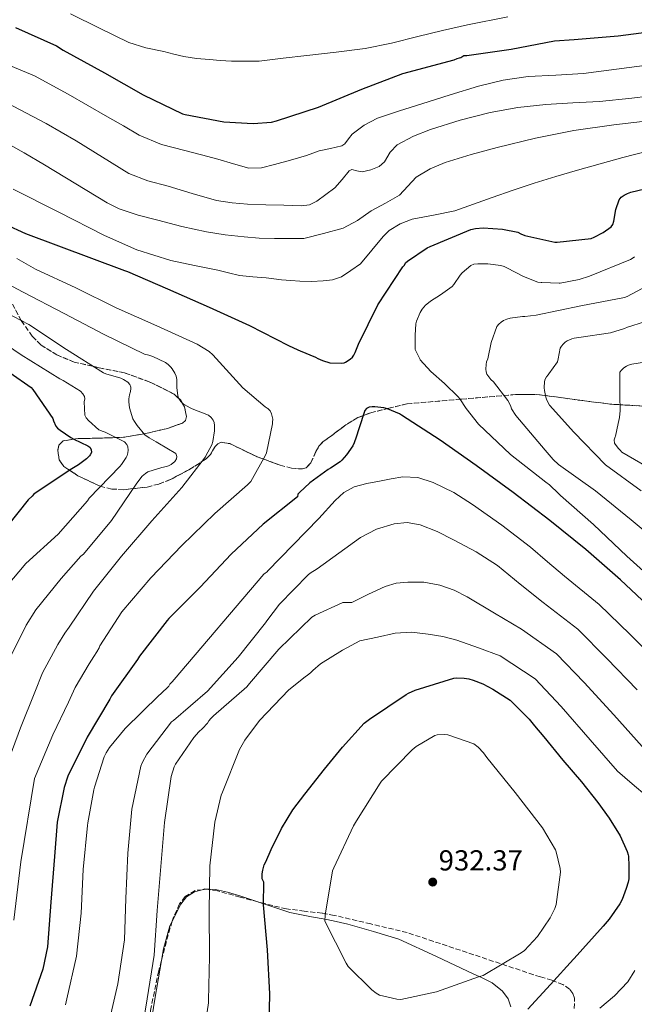
# Model space of a CAD drawing. Units: metres. Extents: x 627573 to 631018, y 4748123 to 4750500.
# Drawn here: x 629232 to 629444, y 4749889 to 4750229 of the extents above; entities that cross this region are included whole.
import ezdxf

# ---------------------------------------------------------------- set-up
doc = ezdxf.new("R2010")
doc.units = ezdxf.units.M
doc.header["$MEASUREMENT"] = 0
doc.linetypes.add('DGN Style 3', pattern=[2.435890702152634, 1.739921930109024, -0.6959687720436097])
doc.linetypes.add('DGN Style 5', pattern=[1.217945351076317, 0.5219765790327072, -0.6959687720436097])
for name, color, linetype, lineweight in [('Barranco lineal no visto', 142, 'DGN Style 5', 0), ('Cota de punto acotado terreno', 7, 'Continuous', 0), ('Curva de nivel directora', 30, 'Continuous', 30), ('Curva de nivel intermedia', 30, 'Continuous', 0), ('Línea de cambio de uso (parcela vista)', 92, 'Continuous', 0), ('Punto acotado terreno (símbolo)', 7, 'Continuous', 0), ('Zona arbolada', 92, 'DGN Style 3', 0)]:
    doc.layers.add(name, color=color, linetype=linetype, lineweight=lineweight)
doc.styles.add('Style-Arial', font='arial.ttf')

# ---------------------------------------------------------------- blocks, each defined once
blk = doc.blocks.new('5PATER')
at = {"layer": 'Barranco lineal no visto', "linetype": 'Continuous', "lineweight": 0}
h = blk.add_hatch(color=51, dxfattribs=at)
edge = h.paths.add_edge_path()
edge.add_ellipse((0, 0), major_axis=(-0.1095731443231308, -0.1110710700762829), ratio=0.9994222409660317, start_angle=0, end_angle=360)

msp = doc.modelspace()

# ---------------------------------------------------------------- linework, layer by layer
at = {"layer": 'Curva de nivel directora', "color": 30, "linetype": 'Continuous', "lineweight": 30, "flags": 128}
for points, elevation in [([(629230.2999999992, 4750226.51), (629244.4900000005, 4750220.210000001), (629246.8399999996, 4750218.74), (629261.0899999988, 4750210.83), (629274.529999999, 4750203.210000004), (629288.119999999, 4750196.699999999), (629289.0499999986, 4750196.400000002)], 925.0000000000002), ([(629289.0499999986, 4750196.400000002), (629302.4299999987, 4750193.95), (629312.6399999988, 4750193.359999999), (629318.9100000008, 4750193.800000003), (629320.6399999985, 4750194.24), (629335.2099999997, 4750199.039999999), (629350.1499999998, 4750205.180000001), (629364.3899999999, 4750210.640000002), (629382.2099999988, 4750215.32), (629383.1599999988, 4750215.87), (629383.959999999, 4750216.070000002), (629384.4799999997, 4750216.180000001), (629385.4499999998, 4750216.850000001), (629386.5400000006, 4750216.9), (629401.8600000006, 4750219.04), (629416.919999999, 4750221.95), (629423.7199999985, 4750222.420000002), (629438.9299999988, 4750223.630000001), (629453.9400000002, 4750225.600000001)], 925.0000000000002), ([(629219.5700000003, 4750161.740000002), (629233.86, 4750155.279999999), (629268.0699999994, 4750142.550000002), (629269.0599999995, 4750142.12), (629282.9299999988, 4750136.170000001), (629297.3799999993, 4750129.770000001), (629311.3499999992, 4750123.510000001), (629324.8499999996, 4750116.619999999), (629328.0300000003, 4750115.01), (629328.9099999988, 4750114.690000001), (629334.2100000005, 4750112.570000002), (629334.9500000004, 4750112.12), (629336.6099999989, 4750111.350000001), (629339.0999999989, 4750110.570000002), (629339.2499999986, 4750110.550000001), (629343.2299999995, 4750110.41), (629344.0299999998, 4750110.62), (629344.5499999983, 4750110.83), (629346.1599999998, 4750111.789999999), (629346.9199999998, 4750112.510000001), (629347.4200000004, 4750113.180000001), (629347.9199999989, 4750114.189999999), (629349.0399999988, 4750117.039999999), (629355.7499999988, 4750130.600000001), (629364.41, 4750143.770000001), (629364.98, 4750144.34), (629365.3399999999, 4750145.189999999), (629365.959999999, 4750145.740000002), (629372.8099999998, 4750150.320000002), (629373.8400000003, 4750150.790000001), (629387.9399999998, 4750156.710000002), (629389.489999999, 4750157.029999999), (629392.2200000002, 4750157.210000004), (629398.860000001, 4750156.780000002), (629404.23, 4750155.720000002), (629405.2600000004, 4750155.140000001), (629406.6599999995, 4750154.640000002), (629416.9700000003, 4750152.350000001), (629417.8099999985, 4750152.34), (629429.5199999987, 4750153.62), (629430.6099999994, 4750154.040000001), (629433.7199999986, 4750155.690000001), (629436.4500000001, 4750157.619999999), (629437.04, 4750158.42), (629437.3999999999, 4750159.57), (629438.1299999986, 4750163.609999999), (629439.2599999995, 4750166.990000002), (629439.9900000005, 4750167.82), (629440.9600000005, 4750168.520000001), (629442.1299999995, 4750169.140000002), (629443.2499999994, 4750169.58), (629453.4799999997, 4750172.070000002)], 900.0000000000002), ([(629228.4799999997, 4750107.060000001), (629235.7399999996, 4750102.01), (629236.35, 4750101.320000002), (629243.2099999996, 4750091.29), (629243.4600000001, 4750090.52), (629244.3099999994, 4750088.690000001), (629244.9100000006, 4750088.010000002), (629245.76, 4750087.250000001), (629249.4700000003, 4750084.700000001), (629250.5700000002, 4750084.130000001), (629255.3899999991, 4750081.869999999), (629256.0399999997, 4750081.37), (629256.5800000004, 4750080.640000002), (629256.5899999995, 4750079.58), (629256.2199999985, 4750078.770000001), (629255.9700000002, 4750078.449999999), (629254.9199999997, 4750077.400000001), (629252.1799999995, 4750075.279999999), (629249.2400000001, 4750073.529999999), (629236.7000000008, 4750065.17), (629236.1199999996, 4750064.439999999), (629234.7599999984, 4750063.140000001), (629217.2100000001, 4750041.24)], 875.0000000000002), ([(629450.8499999989, 4750025.010000001), (629439.7699999993, 4750035.54), (629427.6799999991, 4750046.020000001), (629415.2599999983, 4750056.01), (629402.6099999994, 4750065.78), (629389.7300000002, 4750075.100000001), (629377.3399999985, 4750083.86), (629363.9599999986, 4750092.430000001), (629363.239999999, 4750092.910000001), (629359.0900000003, 4750094.650000002), (629357.8099999997, 4750094.990000002), (629354.6800000003, 4750095.390000002), (629353.7199999993, 4750095.390000002), (629352.7200000001, 4750095.230000001), (629351.7700000001, 4750094.779999999), (629351.2000000002, 4750094.110000002), (629349.1500000005, 4750087.75), (629348.2799999987, 4750084.890000001), (629347.5799999991, 4750082.91), (629347.0699999996, 4750081.890000002), (629344.85, 4750078.789999999), (629343.2599999986, 4750076.869999999), (629342.7199999999, 4750076.380000002), (629339.4000000006, 4750074.130000001), (629338.4999999999, 4750073.67), (629332.2399999991, 4750069.07), (629328.6600000006, 4750065.720000002), (629328.0199999991, 4750065.109999999), (629327.9000000006, 4750064.26), (629316.0900000001, 4750054.760000001), (629304.980000001, 4750044.4), (629294.27, 4750032.970000003), (629283.4099999993, 4750022.17), (629282.8599999995, 4750021.440000001), (629273.2300000003, 4750009.109999999), (629272.5599999998, 4750007.970000002), (629263.6100000001, 4749995.41), (629263.0099999988, 4749994.29), (629255.1499999999, 4749981.090000002), (629248.469999999, 4749967.57), (629247.1599999992, 4749963.67), (629244.7299999995, 4749951.700000001), (629243.8099999987, 4749939.83), (629242.5399999992, 4749924.070000002), (629241.3900000001, 4749908.62), (629239.7499999995, 4749900.820000002), (629235.3300000007, 4749888.040000001)], 900.0000000000002), ([(629318.0700000003, 4749876.34), (629318.3899999999, 4749892.340000002), (629317.5799999986, 4749907.520000001), (629316.1900000006, 4749923.100000001), (629316.2399999998, 4749930.920000001), (629315.7300000001, 4749932.070000002), (629315.7399999991, 4749932.960000001), (629315.7500000002, 4749933.850000001), (629315.9400000002, 4749935.08), (629316.4400000009, 4749936.990000002), (629316.9699999985, 4749938.039999999), (629318.7799999989, 4749942.210000004), (629322.3799999999, 4749949.510000001), (629326.3000000003, 4749955.95), (629330.489999999, 4749961.350000001), (629337.3099999985, 4749970.080000001), (629343.5400000003, 4749977.650000001), (629350.99, 4749985.91), (629352.8499999997, 4749987.360000002), (629365.55, 4749995.910000001), (629366.3599999992, 4749996.310000001), (629368.6900000004, 4749997.310000002), (629382.03, 4750001.539999999), (629383.0200000004, 4750001.630000001), (629385.6699999989, 4750001.520000001), (629387.2499999992, 4750001.230000001), (629388.6999999997, 4750000.87), (629392.0599999992, 4749999.510000002), (629395.5499999984, 4749997.700000001), (629401.5099999995, 4749993.860000002), (629402.5899999992, 4749992.910000001), (629408.0699999998, 4749987.380000001), (629409.9099999995, 4749984.980000001), (629413.1999999996, 4749981.220000001), (629419.7399999998, 4749973.180000001), (629426.2300000007, 4749965.640000002), (629431.8200000009, 4749958.560000001), (629435.8199999996, 4749953.12), (629439.6399999995, 4749946.980000001), (629442.0800000003, 4749941.62), (629442.3499999986, 4749940.460000004), (629442.4400000002, 4749940.010000001), (629442.5900000001, 4749936.500000002), (629442.5699999998, 4749932.140000001), (629442.4, 4749930.910000003), (629441.7099999995, 4749928.79), (629440.2699999999, 4749925.02), (629439.4400000006, 4749923.460000002), (629435.7500000005, 4749918.220000003), (629433.7499999999, 4749915.779999999), (629423.7000000004, 4749904.580000001), (629423.4999999994, 4749904.34), (629415.4699999985, 4749895.54), (629407.6299999995, 4749887.03)], 925.0000000000002)]:
    msp.add_lwpolyline(points, dxfattribs=dict(at, elevation=elevation))
at = {"layer": 'Curva de nivel intermedia', "color": 30, "linetype": 'Continuous', "lineweight": 0, "flags": 128}
for points, elevation in [([(629249.3800000009, 4750231.230000001), (629259.4500000004, 4750226.289999999), (629269.5199999999, 4750221.34), (629275.4900000001, 4750219.5), (629281.6799999994, 4750218.269999999), (629285.1300000005, 4750217.350000001), (629288.5999999995, 4750216.480000001), (629292.9900000016, 4750215.84), (629297.4300000007, 4750215.52), (629301.2300000006, 4750215.15), (629305.0400000014, 4750214.939999999), (629309.8400000003, 4750214.939999999), (629314.6399999993, 4750214.939999999), (629322.9200000007, 4750215.91), (629331.1900000009, 4750216.880000001), (629341.2800000004, 4750218.039999999), (629351.35, 4750219.310000001), (629360.5099999997, 4750221.149999999), (629369.5900000012, 4750223.409999999), (629378.150000002, 4750225.550000001), (629386.7400000017, 4750227.5), (629400.780000001, 4750230.189999999)], 930), ([(629202.4000000019, 4750224.16), (629236.8799999997, 4750209.869999999), (629248.5800000008, 4750203.439999999), (629262.2100000009, 4750195.680000001), (629267.6900000017, 4750192.48), (629273.1699999999, 4750189.279999998), (629280.8600000013, 4750186.119999998), (629288.9800000016, 4750183.960000001), (629294.6800000013, 4750182.460000001), (629300.3699999999, 4750180.960000001), (629305.75, 4750179.37), (629311.120000001, 4750177.880000001), (629315.5300000012, 4750178), (629319.9600000012, 4750179.16), (629325.5700000017, 4750180.609999998), (629331.0900000002, 4750182.3), (629333.2400000005, 4750183.069999999), (629335.3799999995, 4750183.84), (629339.3, 4750184.73), (629343.2300000017, 4750185.619999999), (629344.3400000003, 4750186.27), (629345.5600000008, 4750188.009999999)], 920.0000000000002), ([(629345.5600000008, 4750188.009999999), (629346.8799999995, 4750189.66), (629351.0300000003, 4750192.81), (629355.5800000011, 4750195.220000001), (629363.25, 4750197.720000001), (629370.9400000012, 4750200.15), (629380.7200000002, 4750203.219999999), (629390.5300000004, 4750206.230000001), (629399.0599999998, 4750208.289999999), (629407.7400000013, 4750209.560000001), (629417.3500000003, 4750210.060000001), (629426.9400000015, 4750210.649999999), (629438.3400000009, 4750212.12), (629449.7300000014, 4750213.590000001)], 920.0000000000002), ([(629204.1900000002, 4750212.640000001), (629240.9400000009, 4750193.34), (629251.300000001, 4750187.340000001), (629260.4400000006, 4750181.720000002)], 915), ([(629260.4400000006, 4750181.720000002), (629269.5900000016, 4750176.09), (629276.1800000007, 4750173.480000001), (629283.1600000013, 4750171.679999999), (629291.4900000017, 4750169.100000001), (629299.9200000007, 4750166.75), (629305.2699999994, 4750165.869999999), (629310.6800000007, 4750165.469999999), (629316.9500000004, 4750165.21), (629323.2200000002, 4750165.149999999), (629329.2300000006, 4750164.92), (629332.1200000006, 4750165.259999999), (629334.6799999999, 4750166.430000001), (629337.7800000003, 4750168.730000001), (629340.8800000004, 4750171.039999999), (629343.3400000012, 4750174.01), (629345.790000001, 4750176.980000001), (629346.7000000008, 4750177.390000001), (629348.5, 4750176.969999999), (629350.3300000007, 4750176.660000001), (629353.3200000013, 4750177.269999999), (629356.2200000006, 4750178.46), (629358.050000001, 4750180.140000001), (629360, 4750183.369999998), (629362.4299999997, 4750186.009999998), (629368.0900000014, 4750188.919999998), (629374.0100000004, 4750191.259999999), (629384.2400000006, 4750194.509999999), (629394.6200000008, 4750197.140000001), (629404.2300000021, 4750198.829999999), (629413.8900000004, 4750199.96), (629423.1700000007, 4750200.470000001), (629432.4500000012, 4750200.98), (629443.6900000019, 4750202.109999998), (629454.9100000004, 4750203.539999999)], 915), ([(629205.7200000011, 4750198.560000001), (629233.3100000002, 4750183.25), (629240.3900000011, 4750179.01), (629251.2499999995, 4750172.460000001), (629262.1000000014, 4750165.919999998), (629266.2200000008, 4750163.86), (629272.8100000002, 4750161.67), (629279.5700000015, 4750159.899999999), (629287.9500000012, 4750157.74), (629296.4000000004, 4750155.930000001), (629302.9100000013, 4750154.880000001), (629309.4600000004, 4750154.139999999), (629314.7000000018, 4750153.739999999)], 910.0000000000002), ([(629314.7000000018, 4750153.739999999), (629319.9600000012, 4750153.560000001), (629325.0400000019, 4750153.560000001), (629330.1300000013, 4750153.560000001), (629336.9400000019, 4750155.349999999), (629343.7400000015, 4750157.149999999), (629348.7300000002, 4750159.77), (629353.4100000008, 4750163.100000001), (629358.3400000016, 4750165.8), (629363.2600000012, 4750168.539999999), (629366.1600000003, 4750171.619999998), (629369.0200000012, 4750174.810000001), (629373.8499999993, 4750177.66), (629379.0100000004, 4750179.800000001), (629387.9900000012, 4750182.59), (629397.0500000004, 4750185.05), (629410.2500000015, 4750188.25), (629423.5500000007, 4750190.939999999), (629437.3799999999, 4750192.91), (629451.2600000004, 4750194.449999998)], 910.0000000000002), ([(629229.4900000001, 4750170.680000001), (629245.3100000008, 4750162.630000001), (629261.1400000004, 4750154.589999998), (629272.3699999999, 4750149.609999998), (629284.1100000012, 4750145.949999999), (629292.2400000006, 4750144.239999999), (629300.3699999999, 4750142.619999999), (629304.1000000006, 4750141.66), (629307.86, 4750140.829999999), (629312.4900000013, 4750140.33), (629317.1400000005, 4750139.930000001), (629319.7900000014, 4750139.609999998), (629322.4500000012, 4750139.289999999), (629325.5800000007, 4750139), (629328.7200000009, 4750138.779999999), (629332.7500000009, 4750138.75), (629336.7899999999, 4750138.970000002), (629340.0900000012, 4750139.250000001), (629343.12, 4750140.319999999), (629346.4500000004, 4750142.560000001), (629349.7800000008, 4750144.800000001), (629353.7000000014, 4750149.529999998), (629357.6300000009, 4750154.26), (629359.7100000017, 4750156.289999999), (629363.4700000013, 4750158.599999999), (629367.6100000008, 4750160.220000001), (629375.0400000006, 4750161.649999999), (629382.4000000011, 4750163.16), (629388.8200000006, 4750165.480000001), (629395.26, 4750167.77), (629402.5500000013, 4750170.259999999), (629409.8500000013, 4750172.699999998), (629417.3600000015, 4750175.029999999), (629424.8899999997, 4750177.239999999), (629432.6900000004, 4750179.42), (629440.5100000014, 4750181.529999999), (629449.0300000019, 4750183.720000001)], 905), ([(629230.8300000012, 4750146.649999999), (629237.2500000006, 4750142.95), (629251.2200000006, 4750136.49), (629265.1500000001, 4750129.57), (629279.2300000018, 4750123.329999999), (629293.2300000007, 4750116.99), (629297.3800000015, 4750114.449999999), (629298.6800000002, 4750113.309999999), (629309.0600000003, 4750101.9), (629316.6900000012, 4750095.350000001), (629317.4800000002, 4750094.849999999), (629317.6700000003, 4750094.730000001), (629318.5100000006, 4750093.939999999), (629318.940000002, 4750092.92), (629319.350000001, 4750091.08), (629319.2999999997, 4750090.000000001), (629319.2500000005, 4750089.529999999), (629317.1500000017, 4750079.470000001), (629316.8299999998, 4750078.670000001), (629311.7400000002, 4750069.48), (629310.5800000002, 4750068.38), (629299.3000000014, 4750058.449999998), (629287.9400000002, 4750047.430000001), (629277.1300000007, 4750036.220000001), (629267.1799999997, 4750024.42), (629259.5800000001, 4750012.719999999), (629259.2699999994, 4750011.970000001), (629258.5000000005, 4750010.66), (629257.4700000001, 4750008.98), (629255.8699999996, 4750006.49), (629251.0300000005, 4749998.26), (629248.6800000013, 4749993.17), (629243.2099999996, 4749981.859999998), (629236.9100000008, 4749966.789999999), (629232.17, 4749937.99), (629229.7200000003, 4749917.84)], 895.0000000000002), ([(629453.490000001, 4750033.289999999), (629441.9200000018, 4750043.689999999), (629430.3300000001, 4750054.619999997), (629418.9599999997, 4750064.679999998), (629418.4299999999, 4750065.319999999), (629415.1799999999, 4750068.34), (629413.9000000014, 4750069.260000001), (629401.6000000013, 4750078.859999998), (629390.6199999999, 4750089.380000002), (629386.3000000014, 4750094.75), (629384.1600000003, 4750098.099999999), (629383.5900000002, 4750098.76), (629378.8400000005, 4750103.4), (629374.0500000004, 4750107.539999999), (629370.4299999995, 4750111.59), (629370.3400000001, 4750111.720000001), (629368.7100000005, 4750115.220000001), (629368.7100000005, 4750115.859999999), (629368.7100000005, 4750120.119999999), (629368.8600000005, 4750124.020000001), (629369.1100000007, 4750124.939999999), (629370.3500000011, 4750127.980000001), (629371.1, 4750129.109999999), (629372.2700000012, 4750130.470000001), (629373.2700000004, 4750131.350000001), (629374.0199999991, 4750131.84), (629377.3899999999, 4750134.099999999), (629381.4800000002, 4750136.949999998), (629382.03, 4750137.63), (629384.2699999998, 4750140.92), (629384.9500000014, 4750141.649999999), (629387.9000000019, 4750144.210000001), (629389.0100000005, 4750144.66), (629390.3600000006, 4750144.829999999), (629391.4400000002, 4750144.84), (629393.7900000016, 4750144.84), (629398.3500000013, 4750144.239999999), (629399.4100000008, 4750143.88), (629400.4200000011, 4750143.459999999), (629406.1699999999, 4750140.369999998), (629411.1600000011, 4750138.470000001), (629412.2300000017, 4750138.34), (629412.4400000018, 4750138.31), (629418.5300000005, 4750138.15), (629418.7800000008, 4750138.17), (629425.4599999996, 4750139.420000001), (629429.0100000014, 4750140.560000001), (629443.1700000011, 4750146.279999998), (629444.0600000008, 4750146.869999998), (629444.6100000006, 4750147.220000002)], 895.0000000000002), ([(629225.8700000013, 4750138.84), (629233.0500000007, 4750134.999999999), (629247.2100000005, 4750127.619999998), (629261.0399999997, 4750120.320000002), (629274.9900000016, 4750113.529999998), (629276.4500000012, 4750113.170000001), (629277.8700000006, 4750112.739999999), (629282.2300000014, 4750110.73), (629283.15, 4750110.01), (629284.1, 4750109.06), (629284.5700000017, 4750108.480000001), (629285.4700000002, 4750107.039999999), (629285.9100000005, 4750105.970000001), (629286.180000001, 4750104.769999999), (629286.2300000002, 4750103.760000001), (629286.1900000023, 4750102.06), (629286.5499999998, 4750099.119999998), (629286.9100000019, 4750098.250000001), (629287.5900000014, 4750097.23), (629288.5400000013, 4750096.289999999), (629288.7500000015, 4750096.109999999), (629290.7600000009, 4750094.980000001), (629291.5099999997, 4750094.699999999), (629297.1900000015, 4750092.42), (629298.0699999998, 4750091.61), (629298.7100000014, 4750090.689999999), (629299.0500000011, 4750089.929999999), (629299.2300000022, 4750088.859999998), (629299.2400000012, 4750087.73), (629299.2300000022, 4750087.01), (629298.6700000011, 4750083.369999999), (629298.2400000021, 4750082.189999999), (629296.2500000005, 4750078.359999999), (629296.0800000007, 4750078.109999999), (629287.890000001, 4750067.49), (629277.4800000016, 4750055.980000001), (629267.0700000002, 4750043.71), (629257.3000000002, 4750031.649999999), (629248.8600000001, 4750019.190000001), (629247.4000000006, 4750017.039999997), (629244.9599999997, 4750013.15), (629239.7100000017, 4750003.340000001), (629237.0800000008, 4749996.640000001), (629232.1200000008, 4749984.350000001), (629226.4900000005, 4749969.369999998)], 890), ([(629401.4400000003, 4750096.3), (629400.6900000017, 4750097.56), (629395.7300000016, 4750103.949999998), (629394.8100000008, 4750104.86), (629393.4900000021, 4750106.65), (629393.2599999995, 4750107.42), (629393.1700000003, 4750108.409999999), (629393.2400000016, 4750110.029999998), (629393.4000000004, 4750110.859999999), (629393.7699999993, 4750111.949999998), (629394.9699999995, 4750117.58), (629396.9299999997, 4750123.079999999), (629397.6300000015, 4750123.949999998), (629398.4400000006, 4750124.670000001), (629399.2200000008, 4750125.16), (629400.3700000019, 4750125.649999999), (629401.5800000011, 4750125.980000001), (629405.7600000009, 4750126.539999999), (629406.6000000014, 4750126.539999999), (629410.4800000016, 4750127.06), (629426.0000000005, 4750130.33), (629441.0600000012, 4750133.119999999), (629442.010000001, 4750133.49), (629455.1300000015, 4750140.5)], 890), ([(629221.6300000012, 4750130.739999999), (629234.9599999995, 4750123.789999997), (629247.9700000006, 4750115.220000001), (629260.7600000004, 4750107.07), (629261.6299999999, 4750106.81), (629266.7400000016, 4750105.289999999), (629267.7400000007, 4750104.829999999), (629269.2400000006, 4750103.880000001), (629269.890000001, 4750103.11), (629270.270000001, 4750102.130000001), (629270.3100000012, 4750101.689999999), (629270.1900000006, 4750100.710000002), (629269.8300000007, 4750099.529999999), (629269.5900000016, 4750098.09), (629269.6000000003, 4750097.119999999), (629269.8000000016, 4750095.019999999), (629270.9000000014, 4750091.199999998), (629271.5100000014, 4750090.269999999), (629272.41, 4750088.880000001), (629275.1200000013, 4750085.720000001), (629276.5899999999, 4750084.63), (629279.0700000009, 4750083.230000001), (629279.650000002, 4750082.949999998), (629285.7899999998, 4750079.249999999), (629286.1200000006, 4750078.189999999), (629286.0300000012, 4750077.390000001), (629285.4400000012, 4750076.410000001), (629284.2699999999, 4750075.409999999)], 885.0000000000002), ([(629446.8900000005, 4750066.31), (629434.5400000011, 4750075.32), (629423.5100000005, 4750086.560000001), (629415.2000000001, 4750095.880000002), (629414.23, 4750097.66), (629413.9000000014, 4750098.67), (629413.4500000001, 4750101.029999999), (629413.3400000005, 4750101.909999999), (629413.3600000006, 4750104.069999998), (629413.6399999999, 4750104.88), (629414.1200000005, 4750105.689999999), (629414.7100000005, 4750106.439999999), (629414.9499999997, 4750106.710000001), (629417.9600000005, 4750110.929999999), (629418.1000000014, 4750111.960000001), (629418.8500000001, 4750115.67), (629419.2900000005, 4750116.389999999), (629419.8600000005, 4750117.070000002), (629420.5700000012, 4750117.71), (629421.290000001, 4750118.180000001), (629422.8700000013, 4750118.869999998), (629423.6600000003, 4750119.060000001), (629425.3400000011, 4750119.310000001), (629436.2100000008, 4750120.989999999), (629441.1500000006, 4750122.46), (629442.1900000023, 4750122.849999999), (629448.0800000018, 4750124.789999999)], 885.0000000000002), ([(629219.49, 4750121.939999999), (629232.3500000011, 4750113.390000001), (629245.6300000004, 4750105.019999999), (629246.8600000018, 4750104.480000001), (629252.8299999998, 4750100.800000001), (629253.6800000014, 4750099.9), (629254.2300000013, 4750098.970000001), (629254.2900000017, 4750098.159999999), (629254.1599999998, 4750097.089999998), (629254.2900000017, 4750092.449999998), (629254.8300000003, 4750091.51), (629255.55, 4750090.650000001), (629259.2300000014, 4750087.430000001), (629260.7100000011, 4750086.829999999), (629261.3200000012, 4750086.599999999), (629268.0300000013, 4750083.199999999), (629268.8800000007, 4750082.31), (629269.2500000016, 4750081.569999999), (629269.3500000001, 4750080.420000001), (629269.2600000007, 4750079.48), (629268.9600000011, 4750078.57), (629268.6300000004, 4750077.84), (629267.0700000002, 4750075.359999998), (629266.4300000009, 4750074.699999998), (629255.8899999999, 4750063.769999999), (629255.2800000019, 4750062.899999999), (629245.0900000016, 4750051.33), (629233.9699999995, 4750041.130000001), (629227.2700000005, 4750033.17)], 880), ([(629448.0000000015, 4750110.800000001), (629443.6500000019, 4750110.059999999), (629442.4800000006, 4750109.71), (629441.7400000007, 4750109.369999998), (629440.9200000003, 4750108.789999999), (629440.1200000001, 4750108.060000001), (629439.53, 4750107.31), (629439.4400000006, 4750099.179999998), (629439.6300000006, 4750094.08), (629439.4200000005, 4750091.710000001), (629438.9600000001, 4750089.619999998), (629437.99, 4750085.26), (629437.8800000005, 4750084.949999999), (629437.5800000011, 4750083.91), (629437.6200000012, 4750082.83), (629438.9199999998, 4750081.04), (629439.5600000013, 4750080.380000001), (629440.2300000018, 4750079.720000001), (629453.3200000012, 4750072.019999999)], 880), ([(629455.0600000002, 4750046.600000001), (629443.3900000001, 4750056.220000001), (629431.1200000013, 4750066.319999998), (629418.2500000012, 4750075.409999999), (629416.4200000005, 4750077.109999998), (629413.66, 4750080.4), (629403.480000001, 4750092.350000001), (629401.9900000002, 4750094.63), (629401.7900000013, 4750095.499999999), (629401.4400000003, 4750096.3)], 890), ([(629284.2699999999, 4750075.409999999), (629283.310000001, 4750074.929999999), (629282.5800000001, 4750074.689999999), (629281.0300000011, 4750074.41), (629276.1200000005, 4750072.869999998), (629275.3200000003, 4750072.329999999), (629274.2300000016, 4750071.359999999), (629273.4200000004, 4750070.369999999), (629272.0800000015, 4750068.55), (629263.5400000009, 4750056.06), (629253.8400000001, 4750044.430000001), (629252.9800000018, 4750043.679999999), (629246.1700000013, 4750036.01), (629237.3400000001, 4750025.109999998), (629234.060000001, 4750019.8), (629228.3800000015, 4750008.41)], 885.0000000000002), ([(629247.6700000011, 4749888.579999999), (629248.1600000005, 4749890.630000002), (629251.4800000021, 4749905.33), (629253.0399999999, 4749920.259999999), (629253.8100000012, 4749935.38), (629255.2500000005, 4749950.55), (629255.4200000004, 4749951.52), (629257.4200000009, 4749962.939999999), (629257.7200000006, 4749963.869999999), (629261.0199999996, 4749974.259999999), (629261.6800000012, 4749975.67), (629262.8900000004, 4749977.570000002), (629268.3100000008, 4749984.16), (629279.9400000004, 4749995.499999999), (629280.6900000013, 4749996.060000001), (629283.4100000015, 4749998.699999998), (629283.7800000004, 4749999.489999999), (629284.5200000004, 4750000.189999999), (629285.2199999999, 4750001.060000001), (629316.2599999999, 4750037.449999999), (629317.5800000008, 4750038.429999998), (629317.6100000021, 4750038.490000002), (629326.4900000002, 4750047.630000001), (629335.3700000006, 4750056.759999999), (629340.9600000008, 4750062.949999998), (629344.0200000008, 4750065.699999999), (629347.5999999993, 4750067.710000001), (629351.9500000011, 4750068.849999999), (629356.3600000012, 4750069.630000002), (629360.36, 4750070.430000001), (629364.360000001, 4750071.16), (629369.6100000013, 4750070.970000001), (629374.8600000017, 4750069.24), (629381.9900000021, 4750065.749999999), (629388.4900000019, 4750061.619999998), (629398.6900000012, 4750054.4), (629408.5199999991, 4750046.779999999), (629414.4100000011, 4750041.800000001), (629420.2900000019, 4750036.819999999), (629432.3600000017, 4750026.990000002), (629442.9400000009, 4750016.689999999), (629453.6600000008, 4750006.039999999)], 905), ([(629262.2800000003, 4749880.800000001), (629265.7600000004, 4749895.759999999), (629268.0800000007, 4749911.01), (629268.4900000017, 4749925.289999999), (629269.2400000006, 4749941.01), (629270.5700000006, 4749956.25), (629273.7000000019, 4749971.050000001), (629274.2800000008, 4749972.460000001), (629275.85, 4749975.239999999), (629284.3200000012, 4749986.390000001), (629284.9699999995, 4749986.869999999), (629296.7900000014, 4749996.979999999), (629307.4100000008, 4750008.779999998), (629316.9000000014, 4750020.640000001), (629317.3200000015, 4750021.369999999), (629321.7000000002, 4750027.149999999), (629331.5700000008, 4750037.279999999), (629332.2800000015, 4750037.789999999), (629334.7300000014, 4750039.380000001), (629342.2200000014, 4750044.74), (629349.7100000015, 4750050.109999999), (629355.2900000005, 4750053.06), (629361.3500000001, 4750054.91), (629365.8899999999, 4750055.349999999), (629370.3800000002, 4750054.52), (629376.2699999999, 4750052.199999999), (629381.9600000007, 4750049.4), (629389.7900000005, 4750045.25), (629397.1300000009, 4750040.439999999), (629405.0099999999, 4750034.039999999), (629412.9000000001, 4750027.63), (629424.9500000001, 4750018.439999999), (629435.0199999994, 4750008.369999999), (629445.5200000004, 4749997.429999999)], 910.0000000000002), ([(629273.4100000013, 4749875.199999999), (629275.9500000007, 4749890.609999999), (629278.3500000011, 4749905.769999998), (629279.3900000005, 4749921.189999999), (629280.5999999997, 4749936.42), (629281.9499999997, 4749951.63), (629284.2499999999, 4749967.449999998), (629285.26, 4749970.850000001), (629285.7300000017, 4749971.789999999), (629292.0400000017, 4749981.039999999), (629293.7699999994, 4749982.970000002), (629295.0900000005, 4749984.100000001), (629296.8000000003, 4749986), (629297.2300000017, 4749986.76), (629297.8900000011, 4749987.619999998), (629298.8099999997, 4749988.49), (629310.3800000013, 4749998.529999998), (629311.3800000004, 4749999.659999999), (629321.4200000009, 4750011.600000001), (629332.8800000006, 4750022.619999999), (629334.0300000017, 4750023.33), (629343.650000002, 4750027.680000001), (629344.7800000008, 4750027.739999999), (629346.7200000009, 4750027.739999999), (629352.4699999997, 4750030.509999999), (629358.2200000009, 4750033.27), (629362.070000002, 4750034.349999999), (629366.0900000009, 4750034.680000001), (629371.6699999999, 4750034.699999998), (629377.230000001, 4750033.720000001), (629382.1200000016, 4750031.939999999), (629386.7000000017, 4750029.619999999), (629396.1000000006, 4750024.029999999), (629405.5000000016, 4750018.439999999), (629417.5400000003, 4750009.890000001), (629427.1100000015, 4750000.05), (629437.3799999999, 4749988.829999999), (629447.2100000001, 4749977.910000001)], 915), ([(629294.9400000006, 4749874.48), (629297.1800000003, 4749889.23), (629297.1800000003, 4749890.090000001), (629297.5, 4749905.210000002), (629297.3900000004, 4749921.01), (629297.6000000006, 4749936.569999998), (629299.2900000003, 4749951.75), (629301.5099999999, 4749961.02), (629301.9300000002, 4749962.119999999), (629307.850000001, 4749976.8), (629309.6900000006, 4749980.05), (629314.76, 4749986.909999999), (629324.9300000002, 4749997.490000002), (629330.5600000005, 4750002.029999998), (629331.4500000001, 4750002.560000001), (629332.4100000013, 4750003.340000001), (629333.2400000005, 4750004.21), (629335.9500000017, 4750006.430000001), (629343.5, 4750011.179999999), (629349.5100000004, 4750014.409999999), (629355.6200000013, 4750015.75), (629361.7400000013, 4750017.08), (629367.440000001, 4750017.390000001), (629373.190000002, 4750016.699999998), (629378.1900000023, 4750015.96), (629383.0500000014, 4750014.710000001), (629390.5800000018, 4750011.98), (629398.1100000021, 4750009.25), (629410.1300000007, 4750001.329999999), (629419.2000000011, 4749991.730000001), (629429.2300000003, 4749980.220000001), (629438.6699999995, 4749969.300000001), (629443.7900000003, 4749964.970000002), (629448.9000000021, 4749960.630000001)], 920.0000000000002), ([(629363.6400000012, 4749890.41), (629362.3, 4749890.529999998), (629356.3600000012, 4749891.91), (629355.2100000001, 4749892.58), (629353.6900000002, 4749893.74), (629345.4700000014, 4749901.83), (629344.7699999996, 4749902.980000001), (629337.4500000017, 4749917.46), (629337.540000001, 4749919.519999999), (629340.0399999999, 4749934.84), (629340.4600000001, 4749935.869999999), (629347.2800000019, 4749950.500000001), (629348.3500000003, 4749952.119999999), (629356.5100000009, 4749965.250000001), (629357.0400000007, 4749965.899999999), (629367.5700000006, 4749976.699999999), (629369.0300000003, 4749977.849999998), (629375.4600000008, 4749981.739999999), (629376.2699999999, 4749981.909999999), (629378.9500000001, 4749982.07), (629379.9900000015, 4749981.880000001), (629388.9200000011, 4749978.800000001), (629390.440000001, 4749977.640000001), (629392.3000000007, 4749975.699999998), (629393.4400000006, 4749974.100000001), (629403.2100000005, 4749961.929999999), (629412.7400000015, 4749949.740000002), (629417.2200000007, 4749942.179999999), (629417.5100000014, 4749941.430000001), (629418.8900000004, 4749935.659999999), (629418.9000000015, 4749934.460000001), (629417.4800000022, 4749923.199999998), (629417.0300000008, 4749921.899999999), (629415.4200000013, 4749918.619999998), (629410.940000002, 4749912.199999998), (629406.530000002, 4749907.34), (629405.3899999999, 4749906.499999999), (629392.170000001, 4749898.74), (629390.5500000005, 4749898.199999999), (629376.0000000017, 4749892.980000001), (629363.6400000012, 4749890.41)], 930), ([(629444.6200000017, 4749900.41), (629442.2200000011, 4749896.519999999), (629437.6799999994, 4749891.680000001), (629432.5800000009, 4749887.350000001)], 920.0000000000002)]:
    msp.add_lwpolyline(points, dxfattribs=dict(at, elevation=elevation))
at = {"layer": 'Línea de cambio de uso (parcela vista)', "color": 92, "linetype": 'Continuous', "lineweight": 0}
for points in [[(629294.9423000002, 4749928.3575, 919.4352000000072), (629292.2800000003, 4749927.619999999, 918.8600000000006), (629289.5499999998, 4749925.91, 918.25), (629287.54, 4749923.4, 917.7100000000064), (629284.5903000003, 4749917.445599999, 916.7976000000054)], [(629314.2351000002, 4749924.137499999, 924.4655999999959), (629307.9600000001, 4749926.279999999, 922.75), (629303.7400000002, 4749927.449999999, 921.5899999999965), (629299.5099999999, 4749928.449999999, 920.4799999999959), (629297.4900000002, 4749928.550000001, 920), (629295.8899999997, 4749928.619999999, 919.6399999999995), (629294.9423000002, 4749928.3575, 919.4352000000072)], [(629401.7300000006, 4749887.890000001, 926.6999999999971), (629400.8899999997, 4749890.630000001, 927.429999999993), (629398.9199999999, 4749893.27, 928.25), (629395.2999999998, 4749896.100000001, 929.25), (629391.5700000003, 4749897.970000001, 929.9100000000036), (629390.8399999999, 4749898.300000001, 930), (629388.9299999997, 4749899.15, 930.2200000000012), (629376, 4749905.230000001, 931.7299999999959), (629363.0599999997, 4749911.300000001, 931.4400000000023), (629354.2000000002, 4749913.859999999, 931.1499999999943), (629345.3300000001, 4749916.42, 930.5399999999937), (629340.3300000001, 4749917.619999999, 930.1900000000023), (629337.4800000006, 4749918.119999999, 930), (629332.8099999997, 4749918.939999999, 929.4100000000036), (629325.2999999998, 4749920.52, 927.6000000000058), (629316.6200000001, 4749923.33, 925.1100000000006), (629316.1900000004, 4749923.470000001, 925), (629314.2351000002, 4749924.137499999, 924.4655999999959)], [(629284.5903000003, 4749917.445599999, 916.7976000000054), (629283.79, 4749915.83, 916.550000000003), (629281.5199999996, 4749907.91, 915.779999999999), (629280.8327000003, 4749903.8355, 915.6440000000002)], [(629280.8327000003, 4749903.8355, 915.6440000000002), (629278.5899999999, 4749890.539999999, 915.1999999999971), (629275.7599999999, 4749873.16, 915.9400000000023), (629274.8899999997, 4749867.59, 916.429999999993), (629274.04, 4749862.02, 917.029999999999), (629273.7800000003, 4749860.26, 917.25), (629273.7800000003, 4749858.5, 917.4700000000012), (629275.1200000001, 4749856.430000001, 917.800000000003), (629277.4900000002, 4749855.17, 918.1900000000023), (629288.0899999999, 4749852.67, 920), (629288.8600000005, 4749852.49, 920.1499999999943), (629300.1500000004, 4749849.859999999, 923.3200000000071), (629306.9100000003, 4749847.289999999, 925), (629308.79, 4749846.58, 925.3200000000071), (629317.4299999997, 4749843.27, 926.779999999999), (629324.2000000002, 4749841.65, 927.8800000000047), (629331, 4749839.560000001, 929.0099999999949), (629333.5700000003, 4749837.09, 929.2200000000012), (629334.9000000004, 4749833.730000001, 929.5200000000042), (629335.8300000001, 4749825.66, 930.7700000000042), (629336.5587999999, 4749818.838099999, 931.9394999999931)]]:
    msp.add_polyline3d(points, dxfattribs=at)
at = {"layer": 'Zona arbolada', "color": 92, "linetype": 'DGN Style 3', "lineweight": 0, "extrusion": (-0.715884316477207, 0.1833469476686049, 0.6737162178562782), "elevation": 421005.8206256269, "flags": 128}
msp.add_lwpolyline([(-4757531.289434017, -382577.8429193428), (-4757527.673851979, -382578.1237079257), (-4757517.17259975, -382578.233858242)], dxfattribs=at)
at = {"layer": 'Zona arbolada', "color": 92, "linetype": 'DGN Style 3', "lineweight": 0}
for points in [[(629229.29, 4750130.850000001, 885.1000000000058), (629232.3600000005, 4750125.180000001, 883.9100000000036), (629236.1500000004, 4750119.75, 882.9900000000052), (629239.2300000006, 4750116.710000001, 882.6699999999984), (629244.6500000004, 4750113.279999999, 882.5899999999965), (629250.6200000001, 4750110.850000001, 882.8699999999953), (629259.3399999999, 4750108.859999999, 883.6300000000047), (629268.0899999999, 4750107.08, 884.3399999999965), (629276.8700000001, 4750103.939999999, 884.7599999999949), (629285.3099999997, 4750099.720000001, 885.1699999999984), (629287.5099999999, 4750097.609999999, 885.3200000000071), (629288.7999999998, 4750095.380000001, 885.4700000000012), (629289.5499999998, 4750091.970000001, 885.6699999999984), (629289.1600000003, 4750090.619999999, 885.75), (629288.1200000001, 4750089.730000001, 885.8099999999978), (629283.0199999996, 4750087.91, 885.5200000000042), (629275.3600000005, 4750086.09, 883.9499999999971), (629267.7100000001, 4750084.810000001, 881.9100000000036), (629257.2699999996, 4750084.470000001, 878.800000000003), (629252.0599999997, 4750084.4, 877.1399999999995), (629246.8399999999, 4750083.59, 875.6300000000047), (629245.3399999999, 4750082.140000001, 875.0899999999965), (629244.9699999997, 4750080.24, 874.7599999999949), (629245.4600000001, 4750077.08, 874.5099999999949), (629247.0300000003, 4750074.76, 874.6699999999984), (629251.9400000004, 4750071.52, 876.2400000000052), (629259.6200000001, 4750067.9, 879.7299999999959), (629263.6399999997, 4750066.930000001, 881.4799999999959), (629267.7699999996, 4750066.689999999, 882.929999999993), (629275.8899999997, 4750067.600000001, 885.1100000000006), (629279.9500000002, 4750068.65, 886.0800000000017), (629283.9600000001, 4750070.210000001, 886.9600000000064), (629290.3499999996, 4750073.600000001, 887.0599999999978), (629296.3099999997, 4750077.32, 887.2200000000012), (629297.79, 4750078.859999999, 888.0700000000071), (629299.4000000004, 4750081.59, 890.0700000000071), (629300.3300000001, 4750082.609999999, 890.9799999999959), (629301.5599999997, 4750083.08, 891.5700000000071), (629304.5599999997, 4750082.619999999, 892.279999999999), (629309.2199999997, 4750080.359999999, 893.2100000000064), (629313.9800000006, 4750078.09, 894), (629321.9100000003, 4750075.180000001, 894.8800000000047), (629325.8899999997, 4750074.109999999, 895.2700000000042), (629329.7199999997, 4750073.859999999, 895.7899999999937), (629330.9699999997, 4750074.25, 896.1399999999995), (629332.5499999998, 4750075.99, 897.1499999999943), (629334.3200000003, 4750079.850000001, 899.0099999999949), (629335.3600000005, 4750081.730000001, 899.800000000003), (629336.7599999999, 4750083.199999999, 900.3399999999965), (629344.6600000003, 4750089.08, 901.3300000000017), (629348.8399999999, 4750091.619999999, 901.1600000000036), (629353.2699999996, 4750093.32, 900.3999999999943), (629359.5099999999, 4750094.850000001, 898.929999999993), (629365.75, 4750096.390000001, 897.4600000000064), (629384.6100000005, 4750097.99, 891.9600000000064), (629403.4699999997, 4750099.600000001, 886.4600000000064), (629411.6299999999, 4750099.560000001, 884.179999999993), (629423.9600000001, 4750097.84, 881.1000000000058), (629436.3600000005, 4750096.27, 878.3999999999943), (629451.2999999998, 4750095.369999999, 875.7700000000042)], [(629451.2999999998, 4750095.369999999, 875.7700000000042), (629436.3600000005, 4750096.27, 878.3999999999943), (629423.9600000001, 4750097.84, 881.1000000000058), (629411.6299999999, 4750099.560000001, 884.179999999993), (629403.4699999997, 4750099.600000001, 886.4600000000064), (629384.6100000005, 4750097.99, 891.9600000000064), (629365.75, 4750096.390000001, 897.4600000000064), (629359.5099999999, 4750094.850000001, 898.929999999993), (629353.2699999996, 4750093.32, 900.3999999999943), (629348.8399999999, 4750091.619999999, 901.1600000000036), (629344.6600000003, 4750089.08, 901.3300000000017), (629336.7599999999, 4750083.199999999, 900.3399999999965), (629335.3600000005, 4750081.730000001, 899.800000000003), (629334.3200000003, 4750079.850000001, 899.0099999999949), (629332.5499999998, 4750075.99, 897.1499999999943), (629330.9699999997, 4750074.25, 896.1399999999995), (629329.7199999997, 4750073.859999999, 895.7899999999937), (629325.8899999997, 4750074.109999999, 895.2700000000042), (629321.9100000003, 4750075.180000001, 894.8800000000047), (629313.9800000006, 4750078.09, 894), (629309.2199999997, 4750080.359999999, 893.2100000000064), (629304.5599999997, 4750082.619999999, 892.279999999999), (629301.5599999997, 4750083.08, 891.5700000000071), (629300.3300000001, 4750082.609999999, 890.9799999999959), (629299.4000000004, 4750081.59, 890.0700000000071), (629297.79, 4750078.859999999, 888.0700000000071), (629296.3099999997, 4750077.32, 887.2200000000012), (629290.3499999996, 4750073.600000001, 887.0599999999978), (629283.9600000001, 4750070.210000001, 886.9600000000064), (629279.9500000002, 4750068.65, 886.0800000000017), (629275.8899999997, 4750067.600000001, 885.1100000000006), (629267.7699999996, 4750066.689999999, 882.929999999993), (629263.6399999997, 4750066.930000001, 881.4799999999959), (629259.6200000001, 4750067.9, 879.7299999999959), (629251.9400000004, 4750071.52, 876.2400000000052), (629247.0300000003, 4750074.76, 874.6699999999984), (629245.4600000001, 4750077.08, 874.5099999999949), (629244.9699999997, 4750080.24, 874.7599999999949), (629245.3399999999, 4750082.140000001, 875.0899999999965), (629246.8399999999, 4750083.59, 875.6300000000047), (629252.0599999997, 4750084.4, 877.1399999999995), (629257.2699999996, 4750084.470000001, 878.800000000003), (629267.7100000001, 4750084.810000001, 881.9100000000036), (629275.3600000005, 4750086.09, 883.9499999999971), (629283.0199999996, 4750087.91, 885.5200000000042), (629288.1200000001, 4750089.730000001, 885.8099999999978), (629289.1600000003, 4750090.619999999, 885.75), (629289.5499999998, 4750091.970000001, 885.6699999999984), (629288.7999999998, 4750095.380000001, 885.4700000000012), (629287.5099999999, 4750097.609999999, 885.3200000000071), (629285.3099999997, 4750099.720000001, 885.1699999999984), (629276.8700000001, 4750103.939999999, 884.7599999999949), (629268.0899999999, 4750107.08, 884.3399999999965), (629259.3399999999, 4750108.859999999, 883.6300000000047), (629250.6200000001, 4750110.850000001, 882.8699999999953), (629244.6500000004, 4750113.279999999, 882.5899999999965), (629239.2300000006, 4750116.710000001, 882.6699999999984), (629236.1500000004, 4750119.75, 882.9900000000052), (629232.3600000005, 4750125.180000001, 883.9100000000036), (629229.29, 4750130.850000001, 885.1000000000058)], [(629294.9423000002, 4749928.3575, 919.9760999999999), (629292.4699999997, 4749928.07, 919.3500000000058), (629289.0499999998, 4749925.99, 918.5200000000042), (629287.1299999999, 4749923.470000001, 917.9400000000023), (629285.0199999996, 4749918.82, 917.2700000000042), (629284.5903000003, 4749917.445599999, 917.1875)], [(629314.2351000002, 4749924.137499999, 924.3478000000032), (629308.0899999999, 4749925.77, 923.5700000000071), (629300.2400000002, 4749927.949999999, 921.5099999999949), (629296.3399999999, 4749928.52, 920.3300000000017), (629294.9423000002, 4749928.3575, 919.9760999999999)], [(629423.7100000001, 4749887.26, 921.7200000000012), (629423.8300000001, 4749890.850000001, 923.529999999999), (629423.25, 4749892.49, 924.25), (629422.0899999999, 4749893.970000001, 924.800000000003), (629419.8099999997, 4749895.57, 925.3200000000071), (629415.9600000001, 4749897.029999999, 925.8500000000058), (629411.9800000006, 4749898.189999999, 926.1399999999995), (629388.9299999997, 4749905.869999999, 927.25), (629365.8799999999, 4749913.539999999, 928.3699999999953), (629353.2699999996, 4749916.52, 928.5899999999965), (629340.6600000003, 4749919.49, 928.8200000000071), (629336.5099999999, 4749920.25, 928.4600000000064), (629330.2999999998, 4749920.9, 926.9400000000023), (629324.0899999999, 4749921.730000001, 925.4900000000052), (629316.0700000003, 4749923.65, 924.5800000000017), (629314.2351000002, 4749924.137499999, 924.3478000000032)], [(629280.8327000003, 4749903.8355, 916.8986000000004), (629279.8899999997, 4749900.26, 916.8699999999953), (629277.04, 4749886.41, 916.8500000000058), (629275.2699999996, 4749874.83, 916.8699999999953), (629273.7800000003, 4749863.24, 916.9100000000036), (629272.9600000001, 4749858.850000001, 916.9700000000012), (629273.04, 4749856.84, 917.1000000000058), (629274.0999999996, 4749855.5, 917.3600000000006), (629280.5599999997, 4749853.4, 918.9499999999971), (629287.1600000003, 4749852.039999999, 920.8800000000047), (629296.9500000002, 4749849.460000001, 924.0800000000017), (629306.7400000002, 4749846.850000001, 927.029999999999), (629314.7000000002, 4749844.050000001, 927.9100000000036), (629322.6799999997, 4749840.710000001, 928.429999999993), (629328.5800000001, 4749839.109999999, 929.429999999993), (629331.1200000001, 4749837.930000001, 929.9100000000036), (629332.5300000003, 4749835.850000001, 930.2299999999959), (629334.8300000001, 4749826.119999999, 930.8999999999943), (629336.5587999999, 4749818.838099999, 931.4014000000025)]]:
    msp.add_polyline3d(points, dxfattribs=at)

# ---------------------------------------------------------------- block references
at = {"layer": 'Punto acotado terreno (símbolo)', "color": 7, "linetype": 'Continuous', "lineweight": 0, "xscale": 10, "yscale": 10, "zscale": 10}
msp.add_blockref('5PATER', (629374.73, 4749931.000000001, 932.3699999999953), dxfattribs=at)

# ---------------------------------------------------------------- texts
at = {"layer": 'Cota de punto acotado terreno', "color": 7, "linetype": 'Continuous', "lineweight": 0, "style": 'Style-Arial'}
msp.add_text('932.37', height=7.000000000000002, dxfattribs=at).set_placement((629376.7800000022, 4749934.999999999, 932.3699999999953))

doc.saveas('drawing.dxf')
